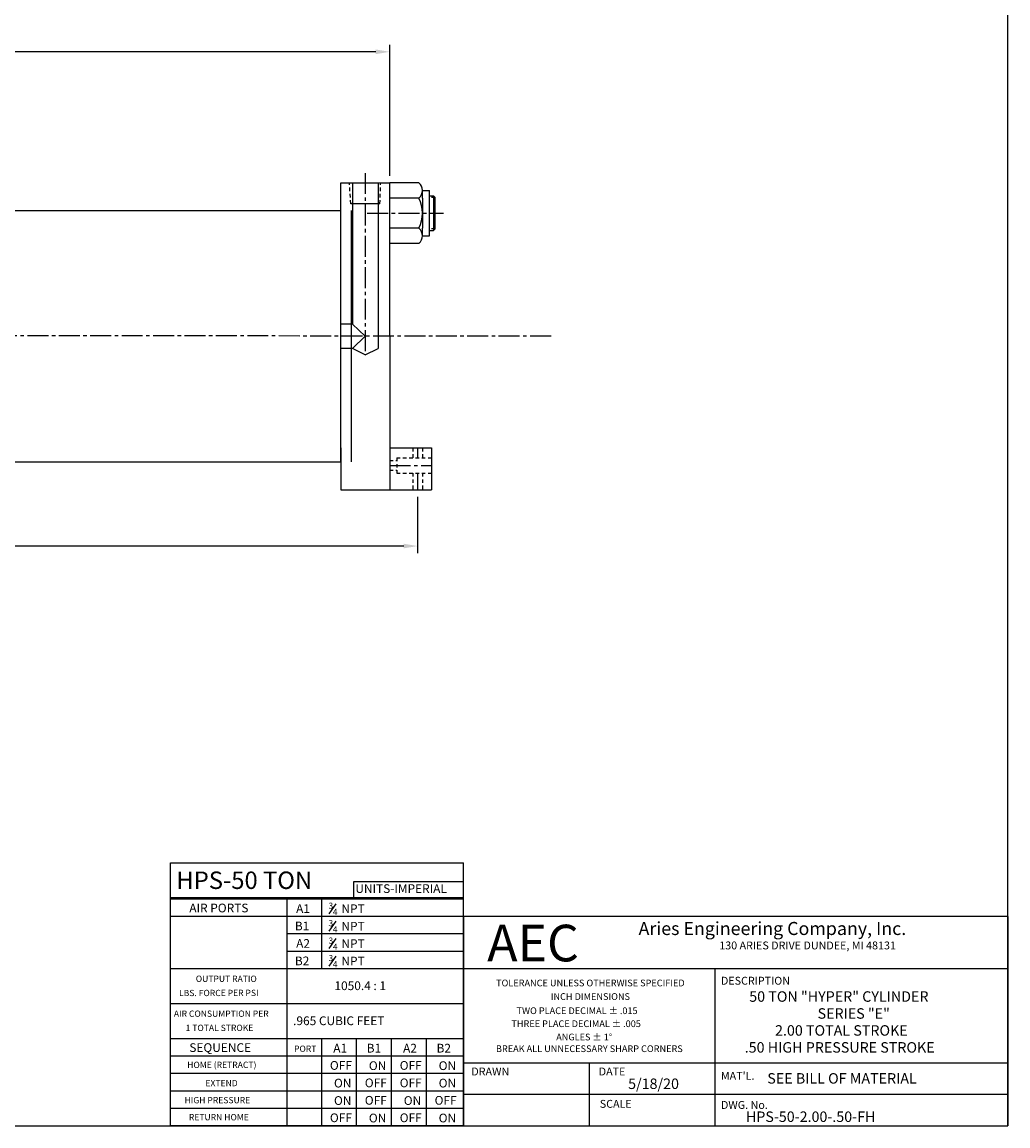
# Model space of a CAD drawing. Extents: x -16 to 246, y -14 to 60.
# Drawn here: x 59 to 94, y -14 to 26 of the extents above; entities that cross this region are included whole.
import ezdxf
from ezdxf.enums import TextEntityAlignment as Align

# ---------------------------------------------------------------- set-up
doc = ezdxf.new("R2010")
doc.units = 0
doc.header["$MEASUREMENT"] = 0
doc.header["$PDMODE"] = 35
doc.linetypes.add('CENTER2', pattern=[1.125, 0.75, -0.125, 0.125, -0.125])
doc.linetypes.add('HIDDEN2', pattern=[0.1875, 0.125, -0.0625])
doc.layers.get('0').update_dxf_attribs({"linetype": 'CONTINUOUS'})
doc.layers.get('DEFPOINTS').update_dxf_attribs({"linetype": 'CONTINUOUS'})
for name, color, linetype in [('BORDER', 7, 'CONTINUOUS'), ('CENTER', 3, 'CENTER2'), ('HIDDEN', 253, 'HIDDEN2'), ('SOLID', 7, 'CONTINUOUS'), ('TEXT-DIM', 4, 'CONTINUOUS')]:
    doc.layers.add(name, color=color, linetype=linetype)
doc.styles.add('ROMAND', font='romand')
doc.styles.add('ROMANS', font='romans', dxfattribs={"height": 0.5})
doc.styles.add('ROMANT', font='romant', dxfattribs={"height": 0.4375})
doc.dimstyles.new('QUARTER', dxfattribs={"dimtxt": 0.5, "dimasz": 0.5, "dimexe": 0.25, "dimexo": 0.25, "dimgap": 0.36, "dimtad": 0, "dimtih": 1, "dimtoh": 1, "dimdec": 3, "dimzin": 4, "dimdsep": 46, "dimtxsty": 'ROMANS', "dimcen": 0.375, "dimclrd": 256, "dimclre": 256, "dimclrt": 256, "dimadec": 0, "dimazin": 0, "dimtfac": 0.75, "dimtdec": 3, "dimtofl": 0, "dimtmove": 2, "dimatfit": 3, "dimfxl": 0, "dimtolj": 1, "dimtzin": 4, "dimarcsym": 0})

# ---------------------------------------------------------------- blocks, each defined once
blk = doc.blocks.new('*D2')
at = {"layer": 'DEFPOINTS', "color": 0}
for p in [(24.829, 24.443), (24.829, 19.765), (71.774, 19.754)]:
    blk.add_point(p, dxfattribs=at)
at = {"layer": 'TEXT-DIM', "lineweight": -2}
for p, q in [((24.829, 20.015), (24.829, 24.693)), ((71.774, 20.004), (71.774, 24.693)), ((25.329, 24.443), (46.704, 24.443)), ((71.274, 24.443), (49.9, 24.443))]:
    blk.add_line(p, q, dxfattribs=at)
at = {"layer": 'TEXT-DIM'}
for points in [[(25.329, 24.527), (25.329, 24.36), (24.829, 24.443)], [(71.274, 24.527), (71.274, 24.36), (71.774, 24.443)]]:
    blk.add_solid(points, dxfattribs=at)
at = {"layer": 'TEXT-DIM', "insert": (48.302, 24.443), "char_height": 0.5, "attachment_point": 5, "style": 'ROMANS'}
blk.add_mtext('\\A1;46.945', dxfattribs=at)
blk = doc.blocks.new('*D3')
at = {"layer": 'DEFPOINTS', "color": 0}
for p in [(23.829, 8.765), (72.774, 8.754), (72.774, 6.741)]:
    blk.add_point(p, dxfattribs=at)
at = {"layer": 'TEXT-DIM', "lineweight": -2}
for p, q in [((23.829, 8.515), (23.829, 6.491)), ((72.774, 8.504), (72.774, 6.491)), ((24.329, 6.741), (45.549, 6.741)), ((72.274, 6.741), (51.055, 6.741))]:
    blk.add_line(p, q, dxfattribs=at)
at = {"layer": 'TEXT-DIM'}
for points in [[(24.329, 6.824), (24.329, 6.658), (23.829, 6.741)], [(72.274, 6.824), (72.274, 6.658), (72.774, 6.741)]]:
    blk.add_solid(points, dxfattribs=at)
at = {"layer": 'TEXT-DIM', "insert": (48.302, 6.741), "char_height": 0.5, "attachment_point": 5, "style": 'ROMANS'}
blk.add_mtext('\\A1;48.945 ±.03', dxfattribs=at)

msp = doc.modelspace()

# ---------------------------------------------------------------- linework, layer by layer
at = {"color": 7}
for p, q in [((63.9218, -14.0292), (63.9218, -4.6042)), ((68.0971, -14.0292), (68.0971, -5.8542)), ((69.3397, -8.4042), (69.3397, -5.8542)), ((69.3397, -14.0292), (69.3397, -10.9042)), ((70.5897, -14.0292), (70.5897, -10.9042)), ((71.8397, -14.0292), (71.8397, -10.9042)), ((73.0897, -14.0292), (73.0897, -10.9042))]:
    msp.add_line(p, q, dxfattribs=at)
for p, q in [((93.9131, -6.5292), (74.4131, -6.5292)), ((74.4131, -6.5292), (74.4131, -14.0292)), ((93.9131, -6.5292), (93.9131, -14.0292)), ((93.9131, -8.4042), (74.4131, -8.4042)), ((83.4131, -8.4042), (83.4131, -14.0292)), ((83.4131, -11.7792), (74.4131, -11.7792)), ((78.9131, -11.7792), (78.9131, -14.0292)), ((93.9131, -11.7792), (83.4131, -11.7792)), ((83.4131, -12.9042), (74.4131, -12.9042)), ((93.9131, -12.9042), (83.4131, -12.9042)), ((74.4131, -14.0292), (93.9131, -14.0292))]:
    msp.add_line(p, q)
at = {"layer": 'BORDER'}
for p, q in [((93.9131, -14.0292), (93.9131, 59.6596)), ((74.4131, -5.8542), (63.9218, -5.8542)), ((74.4131, -5.9042), (63.9218, -5.9042)), ((74.4131, -6.5292), (63.9218, -6.5292)), ((74.4131, -7.1542), (68.0971, -7.1542)), ((74.4131, -7.7792), (68.0971, -7.7792)), ((74.4131, -8.4042), (63.9218, -8.4042)), ((74.4131, -8.4042), (63.9218, -8.4042)), ((74.4131, -9.6542), (63.9218, -9.6542)), ((74.4131, -10.9042), (63.9218, -10.9042)), ((74.4131, -11.5292), (63.9218, -11.5292)), ((74.4131, -12.1542), (63.9218, -12.1542)), ((74.4131, -12.7792), (63.9218, -12.7792)), ((74.4131, -12.7792), (63.9218, -12.7792)), ((74.4131, -13.4042), (63.9218, -13.4042)), ((-16.4152, -14.0292), (93.9131, -14.0292)), ((74.4131, -14.0292), (63.9218, -14.0292))]:
    msp.add_line(p, q, dxfattribs=at)
at = {"layer": 'CENTER'}
for p, q in [((70.8992, 20.1004), (70.8992, 13.5884)), ((70.9666, 18.6646), (73.6956, 18.6646)), ((77.551, 14.2539), (20.0622, 14.3174)), ((72.7742, 10.2539), (72.7742, 9.9039)), ((71.7742, 9.6289), (73.2742, 9.6289)), ((72.7742, 9.3539), (72.7742, 8.7539))]:
    msp.add_line(p, q, dxfattribs=at)
at = {"layer": 'HIDDEN'}
for p, q in [((70.3762, 19.0039), (70.3358, 19.7539)), ((71.4222, 19.0039), (71.4527, 19.7539)), ((73.3992, 19.2276), (73.1962, 19.2276)), ((73.3992, 18.1016), (73.1962, 18.1016)), ((72.0242, 9.9039), (72.0242, 9.3539)), ((72.6042, 10.2539), (72.6042, 9.9039)), ((72.9442, 10.2539), (72.9442, 9.9039)), ((71.7742, 9.7989), (72.0242, 9.7989)), ((71.7742, 9.4589), (72.0242, 9.4589)), ((72.6042, 9.3539), (72.6042, 8.7539)), ((72.9442, 9.3539), (72.9442, 8.7539))]:
    msp.add_line(p, q, dxfattribs=at)
at = {"layer": 'HIDDEN', "color": 7}
for p, q in [((72.0242, 9.9039), (73.2742, 9.9039)), ((72.0242, 9.3539), (73.2742, 9.3539))]:
    msp.add_line(p, q, dxfattribs=at)
at = {"layer": 'SOLID'}
for p, q in [((70.0242, 19.7539), (71.7742, 19.7539)), ((70.0242, 9.7539), (70.0242, 19.7539)), ((70.4382, 19.7539), (70.4382, 14.6919)), ((71.3602, 19.7539), (71.3602, 14.1463)), ((71.7742, 14.2539), (71.7742, 19.7539)), ((71.7742, 14.2539), (71.7742, 19.7539)), ((72.8212, 19.7477), (71.7742, 19.7477)), ((72.9462, 19.2058), (72.9462, 19.4768)), ((72.9462, 19.4768), (73.1962, 19.4768)), ((73.1962, 17.8521), (73.1962, 19.4768)), ((71.4222, 19.0039), (70.3762, 19.0039)), ((72.8212, 19.2058), (71.7742, 19.2058)), ((72.9462, 19.2058), (72.9462, 18.1227)), ((73.1962, 19.2896), (73.3372, 19.2896)), ((73.3372, 19.2896), (73.3372, 18.0396)), ((73.3372, 19.2896), (73.3992, 19.2276)), ((73.3992, 18.1016), (73.3992, 19.2276)), ((52.3082, 18.7593), (70.0242, 18.7539)), ((70.0242, 9.7539), (70.0242, 18.7539)), ((70.4092, 9.7593), (70.4092, 18.7593)), ((72.8212, 18.1227), (71.7742, 18.1227)), ((72.9462, 17.8521), (72.9462, 18.1227)), ((72.9462, 17.8521), (73.1962, 17.8521)), ((73.1962, 18.0396), (73.3372, 18.0396)), ((73.3372, 18.0396), (73.3992, 18.1016)), ((72.8212, 17.5815), (71.7742, 17.5815)), ((70.4382, 14.6919), (70.0242, 14.6919)), ((70.4382, 14.6919), (70.8992, 14.2539)), ((70.8992, 14.2539), (70.438, 13.818)), ((71.7742, 14.2539), (71.7742, 8.7539)), ((71.7742, 14.2539), (71.7742, 8.7539)), ((71.7742, 14.2539), (71.7742, 8.7539)), ((71.3602, 14.1463), (71.3602, 13.821)), ((70.4422, 13.8159), (70.0242, 13.8159)), ((70.8992, 13.5884), (70.438, 13.818)), ((70.8992, 13.5884), (71.3602, 13.821)), ((70.0242, 10.2539), (70.0242, 8.7539)), ((71.7742, 10.2539), (71.7742, 8.7539)), ((71.7742, 10.2539), (73.2742, 10.2539)), ((73.2742, 10.2539), (73.2742, 8.7539)), ((52.3082, 9.7593), (70.0242, 9.7539)), ((70.0242, 8.7539), (71.7742, 8.7539)), ((71.7742, 8.7539), (73.2742, 8.7539)), ((63.9218, -4.6042), (74.4131, -4.6042)), ((74.4131, -14.0292), (74.4131, -4.6042)), ((70.4846, -5.8542), (70.4846, -5.2757)), ((70.4846, -5.2757), (74.4131, -5.2757))]:
    msp.add_line(p, q, dxfattribs=at)
for centre, radius, start, end in [((72.59, 19.4768), 0.3562, 310.46969, 49.53031), ((71.7105, 18.6643), 1.2356, 334.00556, 25.99444), ((72.5908, 17.8521), 0.3554, 310.41166, 49.58834)]:
    msp.add_arc(centre, radius, start, end, dxfattribs=at)
at = {"layer": 'TEXT-DIM'}
for p, q in [((69.6095, -6.4299), (69.8605, -6.0715)), ((69.6095, -6.4299), (69.8605, -6.0715)), ((69.6095, -7.0549), (69.8605, -6.6965)), ((69.6095, -7.0549), (69.8605, -6.6965)), ((69.6095, -7.6799), (69.8605, -7.3215)), ((69.6095, -7.6799), (69.8605, -7.3215)), ((69.6095, -8.3049), (69.8605, -7.9465)), ((69.6095, -8.3049), (69.8605, -7.9465))]:
    msp.add_line(p, q, dxfattribs=at)

# ---------------------------------------------------------------- texts
for s, height, style, p in [('Aries Engineering Company, Inc.', 0.468, 'ROMAND', (80.6865, -7.1914)), ('AEC', 1.3125, 'ROMANT', (75.264, -8.1356)), ('DESCRIPTION', 0.282, 'ROMANS', (83.6357, -8.9696)), ('TWO PLACE DECIMAL %%P .015', 0.24, 'ROMANS', (76.3163, -10.0236)), ('THREE PLACE DECIMAL %%P .005', 0.24, 'ROMANS', (76.1319, -10.4892)), ('ANGLES %%P 1%%D', 0.24, 'ROMANS', (77.7367, -10.9656)), ('DRAWN', 0.282, 'ROMANS', (74.6965, -12.2209)), ('DATE', 0.282, 'ROMANS', (79.2596, -12.2209)), ("MAT'L.", 0.282, 'ROMANS', (83.6357, -12.3755)), ('SCALE', 0.282, 'ROMANS', (79.297, -13.3794)), ('DWG. No.', 0.282, 'ROMANS', (83.6357, -13.4194))]:
    msp.add_text(s, height=height, dxfattribs=dict(style=style)).set_placement(p)
msp.add_text('130 ARIES DRIVE DUNDEE, MI 48131', height=0.282).set_placement((86.7387, -7.6014), align=Align.MIDDLE)
at = {"style": 'ROMANS'}
for s, p in [('TOLERANCE UNLESS OTHERWISE SPECIFIED', (78.9604, -8.9407)), ('INCH DIMENSIONS', (78.9604, -9.4265)), ('BREAK ALL UNNECESSARY SHARP CORNERS', (78.923, -11.2951))]:
    msp.add_text(s, height=0.24, dxfattribs=at).set_placement(p, align=Align.MIDDLE)
at = {"layer": 'TEXT-DIM', "style": 'ROMANS'}
for s, height, p in [('HPS-50 TON', 0.625, (64.1356, -5.5421)), ('UNITS-IMPERIAL', 0.3125, (70.5446, -5.6859)), ('AIR PORTS', 0.3125, (64.5981, -6.38)), ('A1', 0.3125, (68.4226, -6.4)), ('3', 0.2188, (69.584, -6.2507)), ('4', 0.2188, (69.7402, -6.4694)), (' NPT', 0.3125, (69.9486, -6.4069)), (' NPT', 0.3125, (69.9486, -6.4069)), ('B1', 0.3125, (68.378, -7.025)), ('3', 0.2188, (69.584, -6.8757)), (' NPT', 0.3125, (69.9486, -7.0319)), ('4', 0.2188, (69.7402, -7.0944)), ('A2', 0.3125, (68.4226, -7.65)), ('3', 0.2188, (69.584, -7.5007)), ('4', 0.2188, (69.7402, -7.7194)), (' NPT', 0.3125, (69.9486, -7.6569)), ('3', 0.2188, (69.584, -8.1257)), ('B2', 0.3125, (68.378, -8.275)), ('4', 0.2188, (69.7402, -8.3444)), (' NPT', 0.3125, (69.9486, -8.2819)), ('OUTPUT RATIO', 0.225, (64.8299, -8.8713)), ('1050.4 : 1', 0.3125, (69.7949, -9.164)), ('50 TON "HYPER" CYLINDER', 0.375, (84.6487, -9.5823)), ('SERIES "E"', 0.375, (87.0973, -10.1894)), ('AIR CONSUMPTION PER', 0.225, (64.0447, -10.1213)), ('.965 CUBIC FEET', 0.3125, (68.316, -10.4192)), ('2.00 TOTAL STROKE', 0.375, (85.5727, -10.7965)), ('SEQUENCE', 0.3125, (64.5981, -11.38)), ('.50 HIGH PRESSURE STROKE', 0.375, (84.487, -11.4037)), ('A1', 0.3125, (69.7534, -11.4)), ('B1', 0.3125, (70.9513, -11.4)), ('A2', 0.3125, (72.2534, -11.4)), ('B2', 0.3125, (73.4513, -11.4)), ('HOME (RETRACT)', 0.225, (64.5223, -11.9548)), ('SEE BILL OF MATERIAL', 0.375, (85.2955, -12.5136)), ('EXTEND', 0.225, (65.1748, -12.6079)), ('5/18/20', 0.375, (80.3125, -12.7062)), ('HIGH PRESSURE', 0.225, (64.4285, -13.2188)), ('RETURN HOME', 0.225, (64.582, -13.8298)), ('HPS-50-2.00-.50-FH', 0.375, (84.5297, -13.8863))]:
    msp.add_text(s, height=height, dxfattribs=at).set_placement(p)
for s, p in [('LBS. FORCE PER PSI', (64.2284, -9.3811)), ('1 TOTAL STROKE', (64.4656, -10.6311))]:
    msp.add_text(s, height=0.225, rotation=0.09, dxfattribs=at).set_placement(p)
at = {"layer": 'TEXT-DIM', "insert": (68.3482, -11.1522), "char_height": 0.225, "attachment_point": 1}
msp.add_mtext_dynamic_manual_height_columns('PORT', width=1.323347, gutter_width=2.5, heights=[0], dxfattribs=at)
at = {"layer": 'TEXT-DIM', "color": 1, "char_height": 0.3125, "attachment_point": 1}
for insert in [(69.6325, -11.7064), (72.1325, -11.7064), (70.8825, -12.3314), (72.1325, -12.3314), (70.8825, -12.9564), (73.3825, -12.9564), (69.6325, -13.5814), (72.1325, -13.5814)]:
    msp.add_mtext_dynamic_manual_height_columns('OFF', width=1.244469, gutter_width=2.5, heights=[0], dxfattribs=dict(at, insert=insert))
at = {"layer": 'TEXT-DIM', "color": 3, "char_height": 0.3125, "attachment_point": 1}
for insert in [(71.0279, -11.7147), (73.5279, -11.7147), (69.7779, -12.3397), (73.5279, -12.3397), (69.7779, -12.9647), (72.2779, -12.9647), (71.0279, -13.5897), (73.5279, -13.5897)]:
    msp.add_mtext_dynamic_manual_height_columns('ON', width=1.244469, gutter_width=2.5, heights=[0], dxfattribs=dict(at, insert=insert))

# ---------------------------------------------------------------- dimensions: what is measured, and where the dimension line sits
at = {"layer": 'TEXT-DIM'}
dim = msp.add_linear_dim(base=(24.8292, 24.4432), p1=(71.7742, 19.7539), p2=(24.8292, 19.7651), dimstyle='QUARTER', dxfattribs=at)
dim.commit()
dim.dimension.update_dxf_attribs({"geometry": '*D2', "text_midpoint": (48.3017, 24.4432)})
dim = msp.add_linear_dim(base=(72.7742, 6.7411), p1=(23.8292, 8.7651), p2=(72.7742, 8.7539), text='<> ±.03', dimstyle='QUARTER', dxfattribs=at)
dim.commit()
dim.dimension.update_dxf_attribs({"geometry": '*D3', "text_midpoint": (48.3017, 6.7411)})

doc.saveas('drawing.dxf')
